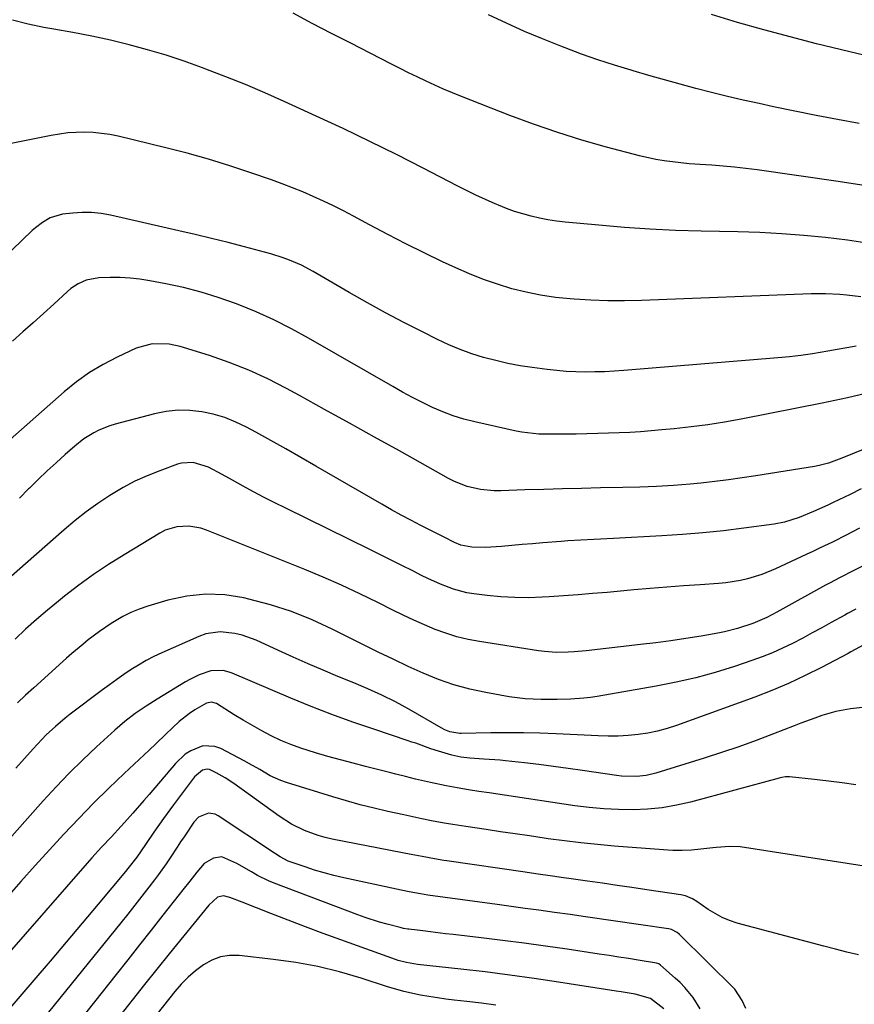
# Model space of a CAD drawing. Units: inches. Extents: x 1889620 to 1894993, y 427328 to 432640.
# Drawn here: x 1890388 to 1890633, y 430004 to 430293 of the extents above; entities that cross this region are included whole.
import ezdxf

# ---------------------------------------------------------------- set-up
doc = ezdxf.new("R2010")
doc.units = ezdxf.units.IN
doc.header["$MEASUREMENT"] = 0
doc.layers.add('7', color=7, linetype='Continuous')
doc.layers.add('8', color=7, linetype='Continuous')

msp = doc.modelspace()

# ---------------------------------------------------------------- linework, layer by layer
at = {"layer": '7', "color": 18}
for points in [[(1890635.44, 430244.23, 1866), (1890628.55, 430245.31, 1866), (1890604.75, 430248.68, 1866), (1890601.44, 430249.11, 1866), (1890598.12, 430249.49, 1866), (1890594.8, 430249.79, 1866), (1890591.47, 430250.03, 1866), (1890589.72, 430250.14, 1866), (1890584.81, 430250.51, 1866), (1890582.36, 430250.73, 1866), (1890577.48, 430251.31, 1866), (1890575.06, 430251.7, 1866), (1890570.27, 430252.79, 1866), (1890560.58, 430255.36, 1866), (1890553.4, 430257.41, 1866), (1890546.27, 430259.61, 1866), (1890539.22, 430262.06, 1866), (1890532.22, 430264.67, 1866), (1890518.03, 430270.24, 1866), (1890515.41, 430271.3, 1866), (1890512.8, 430272.4, 1866), (1890510.22, 430273.55, 1866), (1890507.65, 430274.74, 1866), (1890505.1, 430275.96, 1866), (1890502.56, 430277.2, 1866), (1890500.03, 430278.46, 1866), (1890497.5, 430279.73, 1866), (1890491.23, 430282.93, 1866), (1890485.57, 430285.83, 1866), (1890479.93, 430288.74, 1866), (1890474.3, 430291.68, 1866), (1890468.67, 430294.64, 1866)], [(1890634.67, 430262.32, 1868), (1890628.38, 430263.46, 1868), (1890622.1, 430264.65, 1868), (1890615.84, 430265.91, 1868), (1890609.59, 430267.23, 1868), (1890605.36, 430268.14, 1868), (1890600.7, 430269.18, 1868), (1890596.06, 430270.26, 1868), (1890591.42, 430271.4, 1868), (1890586.8, 430272.58, 1868), (1890582.19, 430273.81, 1868), (1890577.59, 430275.08, 1868), (1890573, 430276.38, 1868), (1890568.41, 430277.72, 1868), (1890567.79, 430277.9, 1868), (1890562.93, 430279.41, 1868), (1890558.09, 430280.99, 1868), (1890553.29, 430282.68, 1868), (1890548.51, 430284.46, 1868), (1890547.23, 430284.96, 1868), (1890541.85, 430287.1, 1868), (1890536.52, 430289.33, 1868), (1890531.24, 430291.69, 1868), (1890526, 430294.14, 1868)], [(1890637.67, 430227.12, 1864), (1890631.28, 430228.02, 1864), (1890624.87, 430228.82, 1864), (1890618.45, 430229.45, 1864), (1890612.01, 430229.97, 1864), (1890605.57, 430230.3, 1864), (1890599.12, 430230.51, 1864), (1890588.36, 430230.71, 1864), (1890580.84, 430230.94, 1864), (1890573.33, 430231.28, 1864), (1890565.84, 430231.8, 1864), (1890558.35, 430232.43, 1864), (1890548.42, 430233.39, 1864), (1890545.91, 430233.69, 1864), (1890543.41, 430234.06, 1864), (1890540.92, 430234.54, 1864), (1890538.45, 430235.1, 1864), (1890536.01, 430235.76, 1864), (1890533.6, 430236.51, 1864), (1890531.22, 430237.38, 1864), (1890528.88, 430238.32, 1864), (1890527.9, 430238.74, 1864), (1890525.09, 430239.99, 1864), (1890522.31, 430241.27, 1864), (1890519.55, 430242.62, 1864), (1890516.82, 430244, 1864), (1890506.79, 430249.22, 1864), (1890499.03, 430253.18, 1864), (1890491.22, 430257.06, 1864), (1890483.35, 430260.81, 1864), (1890475.45, 430264.48, 1864), (1890466.05, 430268.74, 1864), (1890460.37, 430271.25, 1864), (1890454.66, 430273.69, 1864), (1890448.91, 430276.02, 1864), (1890443.12, 430278.27, 1864), (1890442.05, 430278.67, 1864), (1890436.74, 430280.57, 1864), (1890431.4, 430282.35, 1864), (1890426, 430283.95, 1864), (1890420.57, 430285.42, 1864), (1890415.09, 430286.72, 1864), (1890409.59, 430287.94, 1864), (1890404.06, 430289.01, 1864), (1890398.51, 430289.99, 1864), (1890395.59, 430290.46, 1864), (1890390.95, 430291.41, 1864), (1890386.38, 430292.58, 1864)], [(1890635.22, 430211.42, 1862), (1890631.07, 430211.9, 1862), (1890628.99, 430212.1, 1862), (1890624.83, 430212.32, 1862), (1890620.66, 430212.29, 1862), (1890570.82, 430210.39, 1862), (1890565.88, 430210.29, 1862), (1890560.94, 430210.29, 1862), (1890556.01, 430210.46, 1862), (1890551.07, 430210.73, 1862), (1890549.94, 430210.82, 1862), (1890545.59, 430211.27, 1862), (1890541.28, 430211.89, 1862), (1890537.01, 430212.77, 1862), (1890532.78, 430213.83, 1862), (1890528.6, 430215.12, 1862), (1890524.48, 430216.54, 1862), (1890520.42, 430218.16, 1862), (1890516.42, 430219.92, 1862), (1890512.51, 430221.76, 1862), (1890507.11, 430224.34, 1862), (1890501.74, 430226.99, 1862), (1890496.42, 430229.74, 1862), (1890491.12, 430232.54, 1862), (1890486.37, 430235.11, 1862), (1890483.46, 430236.64, 1862), (1890480.53, 430238.13, 1862), (1890477.57, 430239.55, 1862), (1890474.58, 430240.92, 1862), (1890471.56, 430242.21, 1862), (1890468.52, 430243.46, 1862), (1890465.45, 430244.63, 1862), (1890462.36, 430245.74, 1862), (1890456.27, 430247.85, 1862), (1890450.1, 430249.89, 1862), (1890443.89, 430251.81, 1862), (1890437.62, 430253.56, 1862), (1890431.32, 430255.18, 1862), (1890417.32, 430258.58, 1862), (1890414.89, 430259.07, 1862), (1890409.99, 430259.67, 1862), (1890407.51, 430259.77, 1862), (1890402.56, 430259.53, 1862), (1890397.66, 430258.8, 1862), (1890378.03, 430254.83, 1862)], [(1890638.73, 430183.6, 1858), (1890631.32, 430181.86, 1858), (1890623.89, 430180.26, 1858), (1890616.44, 430178.75, 1858), (1890600.05, 430175.58, 1858), (1890595.18, 430174.7, 1858), (1890590.29, 430173.92, 1858), (1890585.38, 430173.28, 1858), (1890580.45, 430172.73, 1858), (1890576.84, 430172.38, 1858), (1890573.71, 430172.11, 1858), (1890570.58, 430171.87, 1858), (1890567.44, 430171.68, 1858), (1890564.3, 430171.53, 1858), (1890561.16, 430171.41, 1858), (1890558.01, 430171.31, 1858), (1890554.87, 430171.24, 1858), (1890551.73, 430171.18, 1858), (1890547.49, 430171.11, 1858), (1890544.12, 430171.11, 1858), (1890540.75, 430171.2, 1858), (1890539.08, 430171.31, 1858), (1890535.75, 430171.75, 1858), (1890534.1, 430172.06, 1858), (1890521.93, 430174.74, 1858), (1890518.75, 430175.55, 1858), (1890515.62, 430176.51, 1858), (1890512.57, 430177.68, 1858), (1890509.56, 430179, 1858), (1890506.6, 430180.45, 1858), (1890503.67, 430181.95, 1858), (1890500.78, 430183.52, 1858), (1890497.9, 430185.13, 1858), (1890473.21, 430199.36, 1858), (1890468.18, 430202.1, 1858), (1890463.06, 430204.68, 1858), (1890457.83, 430207.02, 1858), (1890452.53, 430209.19, 1858), (1890451.75, 430209.49, 1858), (1890446.73, 430211.26, 1858), (1890441.67, 430212.84, 1858), (1890436.52, 430214.15, 1858), (1890431.33, 430215.27, 1858), (1890426.64, 430216.16, 1858), (1890423.74, 430216.62, 1858), (1890420.84, 430216.95, 1858), (1890417.92, 430217.1, 1858), (1890414.98, 430217.12, 1858), (1890411.69, 430217.05, 1858), (1890407.96, 430216.36, 1858), (1890405.63, 430215.29, 1858), (1890403.51, 430213.86, 1858), (1890402.53, 430213.04, 1858), (1890398.45, 430209.3, 1858), (1890395.45, 430206.57, 1858), (1890392.44, 430203.84, 1858), (1890389.42, 430201.13, 1858), (1890386.38, 430198.43, 1858)], [(1890636.86, 430167.04, 1856), (1890633.26, 430165.57, 1856), (1890629.66, 430164.09, 1856), (1890625.67, 430162.65, 1856), (1890622.94, 430161.94, 1856), (1890621.55, 430161.68, 1856), (1890604.37, 430158.91, 1856), (1890600.36, 430158.3, 1856), (1890596.34, 430157.74, 1856), (1890592.32, 430157.24, 1856), (1890588.28, 430156.8, 1856), (1890585.12, 430156.48, 1856), (1890582.66, 430156.25, 1856), (1890580.2, 430156.06, 1856), (1890575.28, 430155.78, 1856), (1890570.34, 430155.61, 1856), (1890565.41, 430155.49, 1856), (1890558.79, 430155.37, 1856), (1890553.26, 430155.25, 1856), (1890547.72, 430155.12, 1856), (1890542.18, 430154.96, 1856), (1890536.65, 430154.78, 1856), (1890529.6, 430154.54, 1856), (1890527.6, 430154.55, 1856), (1890523.62, 430154.92, 1856), (1890519.72, 430155.81, 1856), (1890516, 430157.25, 1856), (1890514.22, 430158.15, 1856), (1890499.84, 430166.22, 1856), (1890492.54, 430170.31, 1856), (1890485.22, 430174.38, 1856), (1890477.9, 430178.44, 1856), (1890470.56, 430182.47, 1856), (1890466.71, 430184.59, 1856), (1890461.22, 430187.39, 1856), (1890455.64, 430189.96, 1856), (1890449.92, 430192.19, 1856), (1890444.1, 430194.2, 1856), (1890435.5, 430196.87, 1856), (1890432.27, 430197.6, 1856), (1890427.31, 430197.69, 1856), (1890422.59, 430196.36, 1856), (1890417.09, 430193.79, 1856), (1890412.93, 430191.62, 1856), (1890408.92, 430189.24, 1856), (1890405.13, 430186.52, 1856), (1890401.48, 430183.58, 1856), (1890382.23, 430166.68, 1856)], [(1890635.3, 430155.07, 1854), (1890632.02, 430153.5, 1854), (1890628.75, 430151.91, 1854), (1890627.11, 430151.13, 1854), (1890625.47, 430150.36, 1854), (1890621.34, 430148.43, 1854), (1890617.13, 430146.67, 1854), (1890612.78, 430145.3, 1854), (1890609.8, 430144.75, 1854), (1890600.86, 430143.56, 1854), (1890594.87, 430142.84, 1854), (1890588.88, 430142.21, 1854), (1890582.87, 430141.73, 1854), (1890576.85, 430141.34, 1854), (1890562.67, 430140.58, 1854), (1890558.83, 430140.39, 1854), (1890556.91, 430140.29, 1854), (1890553.07, 430140.1, 1854), (1890549.23, 430139.85, 1854), (1890547.31, 430139.7, 1854), (1890541.87, 430139.24, 1854), (1890538.85, 430138.99, 1854), (1890535.83, 430138.74, 1854), (1890532.81, 430138.49, 1854), (1890529.79, 430138.24, 1854), (1890525.06, 430137.89, 1854), (1890521.13, 430138.03, 1854), (1890517.9, 430138.6, 1854), (1890516.04, 430139.35, 1854), (1890512.94, 430140.89, 1854), (1890509.85, 430142.47, 1854), (1890506.12, 430144.37, 1854), (1890503.24, 430145.88, 1854), (1890500.38, 430147.41, 1854), (1890497.54, 430148.99, 1854), (1890494.72, 430150.59, 1854), (1890475.34, 430161.81, 1854), (1890470.96, 430164.33, 1854), (1890466.56, 430166.83, 1854), (1890462.14, 430169.29, 1854), (1890457.7, 430171.73, 1854), (1890455.02, 430173.19, 1854), (1890451.86, 430174.71, 1854), (1890448.63, 430176.02, 1854), (1890445.27, 430176.99, 1854), (1890441.85, 430177.75, 1854), (1890438.38, 430178.11, 1854), (1890434.91, 430178.17, 1854), (1890431.47, 430177.8, 1854), (1890428.05, 430177.13, 1854), (1890416.52, 430174.08, 1854), (1890414.88, 430173.59, 1854), (1890411.73, 430172.33, 1854), (1890410.2, 430171.57, 1854), (1890407.31, 430169.77, 1854), (1890404.62, 430167.66, 1854), (1890401.8, 430165.19, 1854), (1890399.13, 430162.79, 1854), (1890396.49, 430160.36, 1854), (1890393.9, 430157.87, 1854), (1890391.35, 430155.35, 1854), (1890391.1, 430155.09, 1854), (1890388.44, 430152.42, 1854)], [(1890634.83, 430143.53, 1852), (1890630.93, 430141.57, 1852), (1890627.03, 430139.61, 1852), (1890623.11, 430137.69, 1852), (1890621.14, 430136.74, 1852), (1890619.16, 430135.81, 1852), (1890610.12, 430131.6, 1852), (1890606.12, 430129.96, 1852), (1890601.99, 430128.71, 1852), (1890599.88, 430128.24, 1852), (1890595.61, 430127.57, 1852), (1890593.46, 430127.36, 1852), (1890588.04, 430126.99, 1852), (1890583.17, 430126.64, 1852), (1890578.3, 430126.27, 1852), (1890573.43, 430125.87, 1852), (1890568.56, 430125.45, 1852), (1890560.75, 430124.75, 1852), (1890556.51, 430124.39, 1852), (1890552.27, 430124.05, 1852), (1890548.02, 430123.74, 1852), (1890543.78, 430123.46, 1852), (1890541.73, 430123.33, 1852), (1890537.7, 430123.18, 1852), (1890533.66, 430123.19, 1852), (1890529.64, 430123.43, 1852), (1890525.62, 430123.82, 1852), (1890521.63, 430124.32, 1852), (1890519.63, 430124.65, 1852), (1890515.71, 430125.67, 1852), (1890511.91, 430127.15, 1852), (1890508.19, 430128.83, 1852), (1890506.36, 430129.73, 1852), (1890503.74, 430131.06, 1852), (1890500.6, 430132.64, 1852), (1890497.46, 430134.22, 1852), (1890494.31, 430135.78, 1852), (1890491.16, 430137.33, 1852), (1890466.5, 430149.42, 1852), (1890463.35, 430150.99, 1852), (1890460.21, 430152.59, 1852), (1890457.1, 430154.24, 1852), (1890454, 430155.91, 1852), (1890450.87, 430157.64, 1852), (1890447.83, 430159.31, 1852), (1890443.84, 430161.48, 1852), (1890439.39, 430162.89, 1852), (1890435.91, 430162.66, 1852), (1890434.79, 430162.34, 1852), (1890429.55, 430160.43, 1852), (1890425.87, 430158.95, 1852), (1890422.27, 430157.32, 1852), (1890418.78, 430155.46, 1852), (1890414.95, 430153.18, 1852), (1890411.44, 430150.84, 1852), (1890408.02, 430148.39, 1852), (1890404.71, 430145.78, 1852), (1890401.48, 430143.07, 1852), (1890385.27, 430128.82, 1852)], [(1890633.69, 430119.84, 1848), (1890631.26, 430118.54, 1848), (1890630.46, 430118.1, 1848), (1890626.52, 430115.89, 1848), (1890623.74, 430114.35, 1848), (1890620.96, 430112.83, 1848), (1890618.15, 430111.34, 1848), (1890615.18, 430109.79, 1848), (1890612.26, 430108.37, 1848), (1890609.29, 430107.04, 1848), (1890606.26, 430105.84, 1848), (1890603.2, 430104.73, 1848), (1890598.12, 430103.02, 1848), (1890592.46, 430101.25, 1848), (1890586.75, 430099.67, 1848), (1890580.98, 430098.35, 1848), (1890575.15, 430097.21, 1848), (1890557.82, 430094.24, 1848), (1890555.88, 430093.94, 1848), (1890553.94, 430093.7, 1848), (1890550.04, 430093.41, 1848), (1890546.12, 430093.3, 1848), (1890542.2, 430093.29, 1848), (1890541.41, 430093.29, 1848), (1890536.73, 430093.52, 1848), (1890532.08, 430094.14, 1848), (1890525.2, 430095.33, 1848), (1890520.48, 430096.34, 1848), (1890515.82, 430097.58, 1848), (1890511.27, 430099.17, 1848), (1890506.8, 430101, 1848), (1890502.39, 430103.03, 1848), (1890498, 430105.1, 1848), (1890493.63, 430107.22, 1848), (1890489.28, 430109.37, 1848), (1890480.14, 430113.95, 1848), (1890474.22, 430116.67, 1848), (1890468.2, 430119.09, 1848), (1890462.02, 430121.08, 1848), (1890455.73, 430122.78, 1848), (1890454.22, 430123.13, 1848), (1890448.63, 430123.98, 1848), (1890443.05, 430124.25, 1848), (1890437.5, 430123.65, 1848), (1890431.96, 430122.47, 1848), (1890426.09, 430120.72, 1848), (1890423.56, 430119.85, 1848), (1890421.08, 430118.84, 1848), (1890418.71, 430117.62, 1848), (1890415.35, 430115.59, 1848), (1890411.92, 430113.27, 1848), (1890408.6, 430110.79, 1848), (1890406.98, 430109.49, 1848), (1890403.81, 430106.83, 1848), (1890402.25, 430105.45, 1848), (1890392.61, 430096.74, 1848), (1890390.21, 430094.54, 1848), (1890387.83, 430092.32, 1848)], [(1890636.03, 430109.4, 1846), (1890632.3, 430107.3, 1846), (1890631.44, 430106.84, 1846), (1890623.65, 430102.72, 1846), (1890618.86, 430100.31, 1846), (1890614, 430098.03, 1846), (1890609.06, 430095.95, 1846), (1890604.05, 430094.01, 1846), (1890581.15, 430085.66, 1846), (1890578.38, 430084.76, 1846), (1890575.57, 430083.99, 1846), (1890572.72, 430083.43, 1846), (1890569.84, 430083, 1846), (1890566.94, 430082.74, 1846), (1890564.03, 430082.57, 1846), (1890561.11, 430082.55, 1846), (1890558.19, 430082.62, 1846), (1890545.79, 430083.23, 1846), (1890541.02, 430083.42, 1846), (1890536.24, 430083.54, 1846), (1890531.47, 430083.56, 1846), (1890526.7, 430083.52, 1846), (1890518, 430083.36, 1846), (1890517.57, 430083.35, 1846), (1890514.64, 430083.79, 1846), (1890513.16, 430084.42, 1846), (1890512.06, 430085, 1846), (1890502.57, 430090.45, 1846), (1890500.62, 430091.54, 1846), (1890498.66, 430092.59, 1846), (1890494.66, 430094.56, 1846), (1890490.6, 430096.41, 1846), (1890486.5, 430098.16, 1846), (1890481.83, 430100.1, 1846), (1890477.45, 430101.95, 1846), (1890473.08, 430103.82, 1846), (1890468.73, 430105.75, 1846), (1890464.4, 430107.7, 1846), (1890457.83, 430110.69, 1846), (1890453.72, 430112.2, 1846), (1890451.58, 430112.7, 1846), (1890447.25, 430113.16, 1846), (1890443.03, 430112.53, 1846), (1890440.98, 430111.81, 1846), (1890430.18, 430107, 1846), (1890427.86, 430105.9, 1846), (1890425.58, 430104.72, 1846), (1890423.36, 430103.43, 1846), (1890421.18, 430102.07, 1846), (1890419.04, 430100.63, 1846), (1890416.92, 430099.16, 1846), (1890414.83, 430097.66, 1846), (1890412.76, 430096.13, 1846), (1890403.26, 430088.97, 1846), (1890401.8, 430087.83, 1846), (1890398.96, 430085.44, 1846), (1890396.26, 430082.9, 1846), (1890393.67, 430080.25, 1846), (1890392.41, 430078.88, 1846), (1890387.33, 430073.2, 1846)], [(1890643.57, 430091.85, 1844), (1890632.16, 430090.54, 1844), (1890627.9, 430089.81, 1844), (1890623.75, 430088.61, 1844), (1890621.7, 430087.88, 1844), (1890617.63, 430086.37, 1844), (1890615.61, 430085.59, 1844), (1890609.58, 430083.23, 1844), (1890604.53, 430081.32, 1844), (1890599.45, 430079.47, 1844), (1890594.34, 430077.74, 1844), (1890589.2, 430076.08, 1844), (1890575.09, 430071.7, 1844), (1890572.26, 430071.02, 1844), (1890569.36, 430070.71, 1844), (1890564.98, 430070.85, 1844), (1890563.53, 430071.02, 1844), (1890553.56, 430072.51, 1844), (1890549.3, 430073.12, 1844), (1890545.04, 430073.7, 1844), (1890540.77, 430074.23, 1844), (1890536.5, 430074.73, 1844), (1890530.96, 430075.34, 1844), (1890529.45, 430075.49, 1844), (1890524.59, 430075.81, 1844), (1890520.54, 430076.1, 1844), (1890517.85, 430076.43, 1844), (1890515.21, 430076.98, 1844), (1890511.27, 430078.16, 1844), (1890509.05, 430078.88, 1844), (1890504.64, 430080.46, 1844), (1890503.53, 430080.84, 1844), (1890502.42, 430081.22, 1844), (1890492.3, 430084.57, 1844), (1890486.16, 430086.69, 1844), (1890480.05, 430088.91, 1844), (1890474, 430091.27, 1844), (1890467.98, 430093.73, 1844), (1890450.77, 430101.02, 1844), (1890449.91, 430101.34, 1844), (1890448.15, 430101.8, 1844), (1890444.56, 430101.77, 1844), (1890441.13, 430100.54, 1844), (1890438.38, 430099.22, 1844), (1890437.06, 430098.46, 1844), (1890428.78, 430093.39, 1844), (1890425.54, 430091.33, 1844), (1890422.37, 430089.17, 1844), (1890419.3, 430086.86, 1844), (1890416.4, 430084.36, 1844), (1890411.02, 430079.42, 1844), (1890406.97, 430075.59, 1844), (1890403, 430071.69, 1844), (1890399.15, 430067.67, 1844), (1890395.38, 430063.57, 1844), (1890378.46, 430044.63, 1844)], [(1890633.72, 430068.24, 1842), (1890629.7, 430068.87, 1842), (1890625.67, 430069.4, 1842), (1890621.62, 430069.86, 1842), (1890614.3, 430070.58, 1842), (1890613.91, 430070.61, 1842), (1890613.14, 430070.59, 1842), (1890611.99, 430070.4, 1842), (1890611.23, 430070.22, 1842), (1890585.27, 430063.24, 1842), (1890581.1, 430062.29, 1842), (1890576.89, 430061.55, 1842), (1890572.65, 430061.13, 1842), (1890568.37, 430060.93, 1842), (1890564.08, 430061, 1842), (1890559.8, 430061.2, 1842), (1890555.53, 430061.6, 1842), (1890551.28, 430062.14, 1842), (1890530.65, 430065.25, 1842), (1890526.15, 430065.92, 1842), (1890523.15, 430066.36, 1842), (1890520.15, 430066.83, 1842), (1890516.78, 430067.4, 1842), (1890513.55, 430068.02, 1842), (1890509.01, 430068.99, 1842), (1890504.61, 430069.98, 1842), (1890501.68, 430070.68, 1842), (1890498.76, 430071.4, 1842), (1890497.3, 430071.77, 1842), (1890489.94, 430073.65, 1842), (1890486.25, 430074.61, 1842), (1890482.55, 430075.6, 1842), (1890478.87, 430076.63, 1842), (1890475.2, 430077.69, 1842), (1890470.9, 430079.04, 1842), (1890467.97, 430080.1, 1842), (1890465.1, 430081.33, 1842), (1890462.28, 430082.67, 1842), (1890459.51, 430084.13, 1842), (1890456.77, 430085.64, 1842), (1890454.07, 430087.22, 1842), (1890451.4, 430088.86, 1842), (1890446.24, 430092.12, 1842), (1890444.78, 430092.57, 1842), (1890443.29, 430092.22, 1842), (1890439.82, 430090.25, 1842), (1890438.24, 430089.22, 1842), (1890435.28, 430086.85, 1842), (1890433.28, 430085.02, 1842), (1890431.3, 430083.16, 1842), (1890428.38, 430080.33, 1842), (1890426.41, 430078.45, 1842), (1890419.14, 430071.61, 1842), (1890414.62, 430067.26, 1842), (1890410.15, 430062.86, 1842), (1890405.78, 430058.37, 1842), (1890401.46, 430053.82, 1842), (1890397.21, 430049.21, 1842), (1890393, 430044.57, 1842), (1890388.82, 430039.89, 1842), (1890384.68, 430035.18, 1842)], [(1890634.49, 430018.38, 1838), (1890631.1, 430019.22, 1838), (1890627.72, 430020.09, 1838), (1890624.34, 430020.97, 1838), (1890598.94, 430027.69, 1838), (1890596.68, 430028.43, 1838), (1890594.49, 430029.31, 1838), (1890590.41, 430031.71, 1838), (1890587.11, 430034.04, 1838), (1890585.84, 430034.8, 1838), (1890583.8, 430035.68, 1838), (1890582.36, 430036, 1838), (1890572.4, 430037.5, 1838), (1890568.06, 430038.15, 1838), (1890563.72, 430038.78, 1838), (1890559.38, 430039.4, 1838), (1890555.03, 430040.01, 1838), (1890549.56, 430040.76, 1838), (1890547.95, 430040.99, 1838), (1890544.74, 430041.44, 1838), (1890539.91, 430042.14, 1838), (1890536.7, 430042.61, 1838), (1890513.76, 430045.97, 1838), (1890512.86, 430046.1, 1838), (1890510.16, 430046.55, 1838), (1890506.57, 430047.21, 1838), (1890503.29, 430047.85, 1838), (1890500.76, 430048.35, 1838), (1890480.15, 430052.34, 1838), (1890478.06, 430052.82, 1838), (1890476, 430053.38, 1838), (1890471.98, 430054.86, 1838), (1890468.15, 430056.77, 1838), (1890464.55, 430059.08, 1838), (1890451.27, 430068.67, 1838), (1890448.76, 430070.34, 1838), (1890446.14, 430071.82, 1838), (1890444.14, 430072.73, 1838), (1890443.45, 430072.84, 1838), (1890442.06, 430072.54, 1838), (1890439.73, 430070.65, 1838), (1890433.54, 430062.44, 1838), (1890430.62, 430058.44, 1838), (1890427.81, 430054.37, 1838), (1890425.42, 430050.81, 1838), (1890422.81, 430047.07, 1838), (1890420.2, 430043.73, 1838), (1890419.5, 430042.87, 1838), (1890411.54, 430033.31, 1838), (1890406.84, 430027.69, 1838), (1890402.12, 430022.09, 1838), (1890397.37, 430016.52, 1838), (1890392.59, 430010.96, 1838), (1890380.21, 429996.62, 1838)], [(1890601.42, 430002.65, 1836), (1890600.36, 430005.05, 1836), (1890598.27, 430008.33, 1836), (1890582, 430024.4, 1836), (1890581.31, 430024.98, 1836), (1890579.69, 430025.79, 1836), (1890579.25, 430025.9, 1836), (1890578.8, 430025.99, 1836), (1890554.45, 430029.56, 1836), (1890549.9, 430030.21, 1836), (1890545.35, 430030.85, 1836), (1890540.79, 430031.48, 1836), (1890536.71, 430032.02, 1836), (1890532.64, 430032.57, 1836), (1890530.6, 430032.85, 1836), (1890528.56, 430033.13, 1836), (1890508.21, 430035.93, 1836), (1890506.04, 430036.27, 1836), (1890502.68, 430036.91, 1836), (1890500.4, 430037.38, 1836), (1890483.51, 430041.03, 1836), (1890480.64, 430041.71, 1836), (1890477.79, 430042.44, 1836), (1890474.97, 430043.28, 1836), (1890472.17, 430044.19, 1836), (1890467.85, 430045.67, 1836), (1890467.23, 430045.9, 1836), (1890464.88, 430047.12, 1836), (1890463.21, 430048.19, 1836), (1890446.7, 430059.2, 1836), (1890445.78, 430059.65, 1836), (1890443.83, 430059.94, 1836), (1890440.96, 430058.83, 1836), (1890439.52, 430057.33, 1836), (1890436.68, 430053.07, 1836), (1890435.65, 430051.53, 1836), (1890434.63, 430049.99, 1836), (1890432.59, 430046.9, 1836), (1890431.4, 430045.14, 1836), (1890429.15, 430041.97, 1836), (1890427.99, 430040.42, 1836), (1890426.32, 430038.22, 1836), (1890424.29, 430035.59, 1836), (1890422.25, 430032.97, 1836), (1890420.18, 430030.36, 1836), (1890418.1, 430027.77, 1836), (1890389, 429991.81, 1836)], [(1890588.02, 430002.54, 1834), (1890586.04, 430005.85, 1834), (1890583.53, 430008.85, 1834), (1890582.17, 430010.25, 1834), (1890580.75, 430011.6, 1834), (1890576.47, 430015.42, 1834), (1890575.91, 430015.8, 1834), (1890575.26, 430016.01, 1834), (1890569.89, 430016.86, 1834), (1890567.04, 430017.31, 1834), (1890564.18, 430017.75, 1834), (1890561.33, 430018.18, 1834), (1890558.47, 430018.62, 1834), (1890549.03, 430020.03, 1834), (1890542.73, 430020.94, 1834), (1890536.42, 430021.81, 1834), (1890530.11, 430022.62, 1834), (1890523.79, 430023.39, 1834), (1890515.58, 430024.34, 1834), (1890513.36, 430024.6, 1834), (1890508.93, 430025.13, 1834), (1890506.72, 430025.4, 1834), (1890502.66, 430025.89, 1834), (1890502.29, 430025.94, 1834), (1890501.06, 430026.16, 1834), (1890500.04, 430026.39, 1834), (1890496.21, 430027.41, 1834), (1890494.05, 430028.02, 1834), (1890489.78, 430029.39, 1834), (1890487.68, 430030.15, 1834), (1890463.09, 430039.48, 1834), (1890461.45, 430040.16, 1834), (1890458.26, 430041.72, 1834), (1890456.51, 430042.73, 1834), (1890452.19, 430045.2, 1834), (1890447.75, 430047.12, 1834), (1890445.36, 430046.81, 1834), (1890442.59, 430045.16, 1834), (1890440.39, 430042.67, 1834), (1890438.34, 430040.06, 1834), (1890436.3, 430037.44, 1834), (1890435.27, 430036.14, 1834), (1890430.49, 430030.03, 1834), (1890427.07, 430025.67, 1834), (1890423.64, 430021.32, 1834), (1890420.21, 430016.97, 1834), (1890416.78, 430012.62, 1834), (1890404.08, 429996.57, 1834)], [(1890577.43, 430002.53, 1832), (1890573.53, 430005.62, 1832), (1890569.02, 430006.83, 1832), (1890564.85, 430007.56, 1832), (1890563.46, 430007.78, 1832), (1890546.48, 430010.43, 1832), (1890539.35, 430011.49, 1832), (1890532.2, 430012.49, 1832), (1890525.04, 430013.39, 1832), (1890517.88, 430014.22, 1832), (1890505.2, 430015.6, 1832), (1890501.9, 430016.14, 1832), (1890499.49, 430016.79, 1832), (1890498.7, 430017.05, 1832), (1890482.64, 430022.79, 1832), (1890477.48, 430024.67, 1832), (1890472.35, 430026.58, 1832), (1890467.23, 430028.54, 1832), (1890462.12, 430030.55, 1832), (1890453.74, 430033.9, 1832), (1890450.11, 430035.27, 1832), (1890448.27, 430035.74, 1832), (1890446.49, 430035.37, 1832), (1890443.96, 430033, 1832), (1890432.35, 430018.71, 1832), (1890428.7, 430014.19, 1832), (1890425.06, 430009.66, 1832), (1890421.46, 430005.11, 1832), (1890417.87, 430000.54, 1832)]]:
    msp.add_polyline3d(points, dxfattribs=at)
at = {"layer": '8', "color": 18}
for points in [[(1890645.87, 430279.97, 1870), (1890622.23, 430285.71, 1870), (1890614.47, 430287.68, 1870), (1890606.73, 430289.74, 1870), (1890599.03, 430291.95, 1870), (1890591.36, 430294.26, 1870)], [(1890633.83, 430196.99, 1860), (1890631.06, 430196.5, 1860), (1890628.29, 430196.01, 1860), (1890625.52, 430195.51, 1860), (1890620.98, 430194.74, 1860), (1890617.6, 430194.26, 1860), (1890614.22, 430193.86, 1860), (1890610.83, 430193.54, 1860), (1890565.63, 430189.83, 1860), (1890562.83, 430189.63, 1860), (1890560.02, 430189.48, 1860), (1890557.21, 430189.4, 1860), (1890554.4, 430189.37, 1860), (1890551.59, 430189.43, 1860), (1890548.79, 430189.56, 1860), (1890545.99, 430189.8, 1860), (1890543.2, 430190.11, 1860), (1890538.83, 430190.68, 1860), (1890535.22, 430191.24, 1860), (1890531.64, 430191.9, 1860), (1890528.09, 430192.72, 1860), (1890524.56, 430193.65, 1860), (1890521.08, 430194.76, 1860), (1890517.65, 430195.98, 1860), (1890514.3, 430197.4, 1860), (1890510.99, 430198.94, 1860), (1890506.62, 430201.13, 1860), (1890501.19, 430203.91, 1860), (1890495.8, 430206.75, 1860), (1890490.46, 430209.7, 1860), (1890485.16, 430212.72, 1860), (1890474.58, 430218.88, 1860), (1890471.16, 430220.69, 1860), (1890467.61, 430222.22, 1860), (1890465.8, 430222.89, 1860), (1890462.11, 430224.07, 1860), (1890460.25, 430224.59, 1860), (1890454.4, 430226.12, 1860), (1890449.6, 430227.34, 1860), (1890444.78, 430228.54, 1860), (1890439.96, 430229.7, 1860), (1890435.13, 430230.83, 1860), (1890415.08, 430235.44, 1860), (1890412.34, 430235.92, 1860), (1890409.58, 430236.21, 1860), (1890406.81, 430236.22, 1860), (1890404.03, 430236.03, 1860), (1890401.02, 430235.68, 1860), (1890397.37, 430234.61, 1860), (1890395.16, 430233.3, 1860), (1890393.12, 430231.72, 1860), (1890392.16, 430230.86, 1860), (1890365.6, 430205.34, 1860)], [(1890635.89, 430132.55, 1850), (1890633.12, 430131.14, 1850), (1890628.98, 430129.01, 1850), (1890626.24, 430127.56, 1850), (1890624.87, 430126.82, 1850), (1890610.51, 430118.96, 1850), (1890607.58, 430117.41, 1850), (1890603.56, 430115.6, 1850), (1890598.99, 430114.13, 1850), (1890595.18, 430113.18, 1850), (1890593.25, 430112.8, 1850), (1890588.31, 430111.94, 1850), (1890583.9, 430111.21, 1850), (1890579.47, 430110.54, 1850), (1890575.04, 430109.94, 1850), (1890570.6, 430109.41, 1850), (1890554.63, 430107.62, 1850), (1890551.13, 430107.31, 1850), (1890549.37, 430107.21, 1850), (1890545.86, 430107.15, 1850), (1890542.36, 430107.38, 1850), (1890540.62, 430107.6, 1850), (1890523.38, 430110.29, 1850), (1890520.04, 430110.93, 1850), (1890516.74, 430111.72, 1850), (1890513.51, 430112.73, 1850), (1890510.31, 430113.89, 1850), (1890507.16, 430115.21, 1850), (1890504.04, 430116.58, 1850), (1890500.95, 430118.03, 1850), (1890497.89, 430119.53, 1850), (1890493.49, 430121.75, 1850), (1890488.22, 430124.33, 1850), (1890482.9, 430126.81, 1850), (1890477.52, 430129.16, 1850), (1890472.1, 430131.42, 1850), (1890443.27, 430142.99, 1850), (1890441.57, 430143.54, 1850), (1890438.09, 430144.14, 1850), (1890434.54, 430143.96, 1850), (1890431.19, 430142.95, 1850), (1890429.6, 430142.15, 1850), (1890419.08, 430135.8, 1850), (1890414.56, 430132.95, 1850), (1890410.13, 430129.99, 1850), (1890405.82, 430126.84, 1850), (1890401.6, 430123.58, 1850), (1890399.9, 430122.21, 1850), (1890396.62, 430119.51, 1850), (1890393.39, 430116.75, 1850), (1890390.22, 430113.92, 1850), (1890387.11, 430111.03, 1850)], [(1890638.69, 430044.04, 1840), (1890599.77, 430050.05, 1840), (1890596.77, 430050.23, 1840), (1890592.75, 430049.88, 1840), (1890591.75, 430049.77, 1840), (1890588.27, 430049.38, 1840), (1890585.53, 430049.16, 1840), (1890582.79, 430049.03, 1840), (1890580.04, 430049.06, 1840), (1890577.3, 430049.2, 1840), (1890562.8, 430050.31, 1840), (1890557.95, 430050.74, 1840), (1890553.1, 430051.23, 1840), (1890548.26, 430051.82, 1840), (1890543.44, 430052.48, 1840), (1890542.29, 430052.65, 1840), (1890538.04, 430053.28, 1840), (1890533.79, 430053.9, 1840), (1890529.54, 430054.53, 1840), (1890525.29, 430055.15, 1840), (1890519.32, 430056.02, 1840), (1890518.06, 430056.21, 1840), (1890515.54, 430056.61, 1840), (1890513.02, 430057.04, 1840), (1890509.26, 430057.76, 1840), (1890506.45, 430058.34, 1840), (1890502.91, 430059.08, 1840), (1890501.14, 430059.47, 1840), (1890496.5, 430060.48, 1840), (1890492.42, 430061.43, 1840), (1890488.36, 430062.44, 1840), (1890484.33, 430063.56, 1840), (1890480.31, 430064.74, 1840), (1890466.69, 430068.95, 1840), (1890465.05, 430069.52, 1840), (1890461.9, 430070.96, 1840), (1890458.9, 430072.73, 1840), (1890455.88, 430074.47, 1840), (1890454.34, 430075.3, 1840), (1890447.46, 430078.94, 1840), (1890445.7, 430079.57, 1840), (1890442.15, 430079.69, 1840), (1890438.63, 430078.28, 1840), (1890437.02, 430077.23, 1840), (1890434.19, 430074.58, 1840), (1890426.47, 430065.48, 1840), (1890424.89, 430063.64, 1840), (1890421.7, 430060, 1840), (1890420.08, 430058.19, 1840), (1890418.23, 430056.16, 1840), (1890415.38, 430053.07, 1840), (1890412.51, 430049.99, 1840), (1890409.68, 430046.88, 1840), (1890408.29, 430045.3, 1840), (1890377.86, 430010.62, 1840)], [(1890528.17, 430003.68, 1830), (1890523.88, 430004.21, 1830), (1890519.58, 430004.71, 1830), (1890515.95, 430005.1, 1830), (1890513.47, 430005.41, 1830), (1890510.99, 430005.75, 1830), (1890508.52, 430006.15, 1830), (1890506.06, 430006.59, 1830), (1890501.18, 430007.67, 1830), (1890498.77, 430008.34, 1830), (1890496.38, 430009.06, 1830), (1890488.6, 430011.57, 1830), (1890482.29, 430013.39, 1830), (1890475.92, 430014.96, 1830), (1890469.47, 430016.14, 1830), (1890462.96, 430017.06, 1830), (1890452.84, 430018.18, 1830), (1890450.04, 430018.17, 1830), (1890447.34, 430017.79, 1830), (1890444.79, 430016.83, 1830), (1890442.34, 430015.48, 1830), (1890440.05, 430013.72, 1830), (1890437.88, 430011.85, 1830), (1890435.88, 430009.79, 1830), (1890433.98, 430007.62, 1830), (1890428.77, 430001.1, 1830)]]:
    msp.add_polyline3d(points, dxfattribs=at)

doc.saveas('drawing.dxf')
